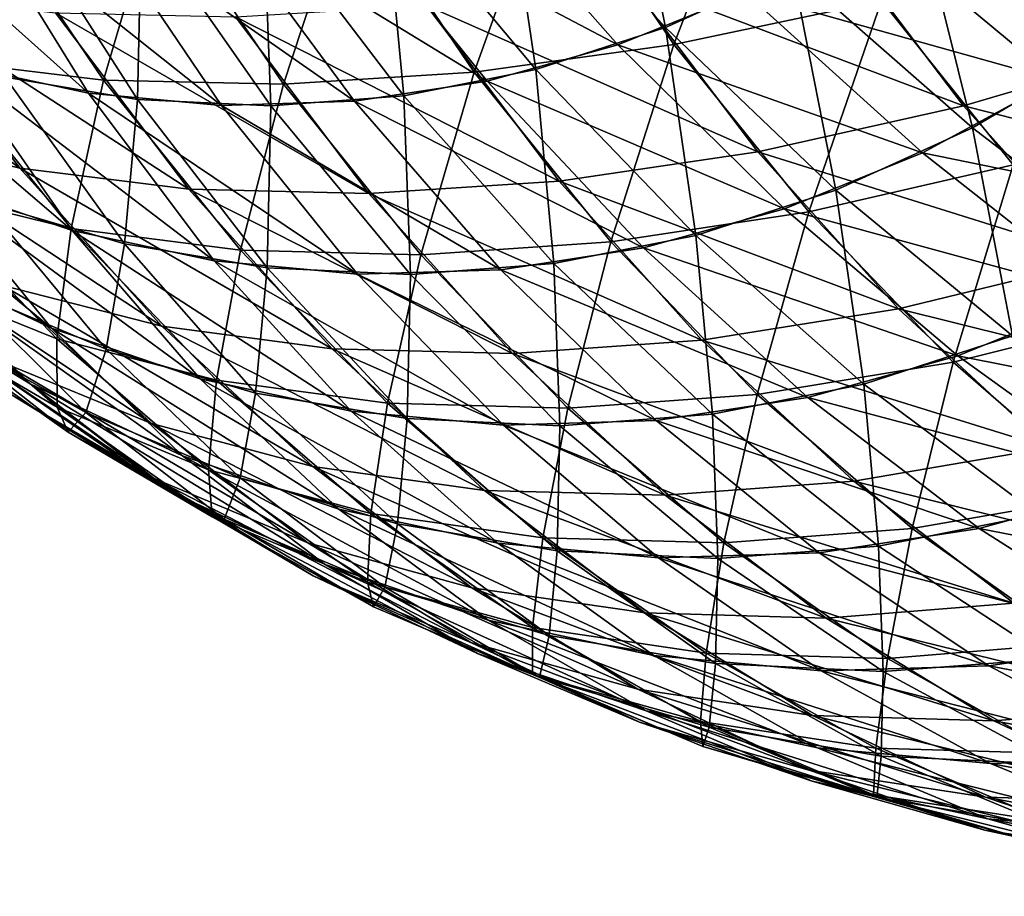
# Model space of a CAD drawing. Extents: x -28.4 to 28.4, y -60 to 0.
# Drawn here: x 16.6 to 19.1, y -47.6 to -45.4 of the extents above; entities that cross this region are included whole.
import ezdxf

# ---------------------------------------------------------------- set-up
doc = ezdxf.new("R2010")
doc.units = 0
doc.layers.add('L2', color=7, linetype='CONTINUOUS')

msp = doc.modelspace()

# ---------------------------------------------------------------- linework, layer by layer
at = {"layer": 'L2', "color": 7}
for points in [[(18.25451, -45.42094, 16.20342), (17.84888, -44.97566, 15.97107), (18.13874, -44.84366, 15.68121)], [(18.25451, -45.42094, 16.20342), (18.13874, -44.84366, 15.68121), (18.57111, -45.27675, 15.88682)], [(19.35075, -45.47567, 15.79897), (18.87778, -45.0946, 15.58015), (19.17224, -44.87585, 15.28569)], [(18.48984, -44.90596, 26.15256), (17.96574, -45.0056, 25.78899), (18.27537, -45.46317, 25.47936)], [(18.48984, -44.90596, 26.15256), (18.27537, -45.46317, 25.47936), (18.79312, -45.35414, 25.84928)], [(17.93031, -45.52611, 16.52762), (17.55207, -45.07194, 16.26788), (17.84888, -44.97566, 15.97107)], [(17.93031, -45.52611, 16.52762), (17.84888, -44.97566, 15.97107), (18.25451, -45.42094, 16.20342)], [(18.13542, -45.46441, -16.32251), (17.73986, -45.01546, -16.08009), (17.44103, -45.09834, -16.37892)], [(17.96574, -45.0056, 25.78899), (17.46308, -45.06927, 25.3889), (17.77677, -45.53284, 25.07521)], [(18.45511, -45.33454, -16.00282), (17.73986, -45.01546, -16.08009), (18.13542, -45.46441, -16.32251)], [(17.96574, -45.0056, 25.78899), (17.77677, -45.53284, 25.07521), (18.27537, -45.46317, 25.47936)], [(19.52512, -45.462, -25.98329), (18.67785, -45.19279, -25.96455), (19.21418, -45.04977, -26.29423)], [(16.81387, -45.58523, -17.64406), (16.52994, -45.12607, -17.29001), (16.22887, -45.06145, -17.59108)], [(16.81387, -45.58523, -17.64406), (16.22887, -45.06145, -17.59108), (16.48502, -45.51464, -17.97291)], [(17.46308, -45.06927, 25.3889), (16.98558, -45.09648, 24.95525), (17.30101, -45.56261, 24.63982)], [(17.60092, -45.59147, 16.85701), (17.25051, -45.13179, 16.56944), (17.55207, -45.07194, 16.26788)], [(17.46308, -45.06927, 25.3889), (17.30101, -45.56261, 24.63982), (17.77677, -45.53284, 25.07521)], [(17.60092, -45.59147, 16.85701), (17.55207, -45.07194, 16.26788), (17.93031, -45.52611, 16.52762)], [(16.53679, -45.08704, 24.49126), (16.43193, -45.50193, 23.68846), (16.85162, -45.55228, 24.17643)], [(16.98558, -45.09648, 24.95525), (16.53679, -45.08704, 24.49126), (16.85162, -45.55228, 24.17643)], [(16.98558, -45.09648, 24.95525), (16.85162, -45.55228, 24.17643), (17.30101, -45.56261, 24.63982)], [(17.80903, -45.55494, -16.64891), (17.44103, -45.09834, -16.37892), (17.13827, -45.14458, -16.68167)], [(18.13542, -45.46441, -16.32251), (17.44103, -45.09834, -16.37892), (17.80903, -45.55494, -16.64891)], [(19.02044, -45.67186, 16.12928), (18.57111, -45.27675, 15.88682), (18.87778, -45.0946, 15.58015)], [(19.02044, -45.67186, 16.12928), (18.87778, -45.0946, 15.58015), (19.35075, -45.47567, 15.79897)], [(17.14579, -45.61557, -17.31214), (16.83383, -45.15385, -16.98612), (16.52994, -45.12607, -17.29001)], [(17.14579, -45.61557, -17.31214), (16.52994, -45.12607, -17.29001), (16.81387, -45.58523, -17.64406)], [(16.60607, -45.5454, 17.85186), (16.64207, -45.14065, 17.17788), (16.93634, -45.60115, 17.52159)], [(16.93634, -45.60115, 17.52159), (16.64207, -45.14065, 17.17788), (16.94642, -45.15475, 16.87353)], [(17.47833, -45.60545, -16.9796), (17.13827, -45.14458, -16.68167), (16.83383, -45.15385, -16.98612)], [(17.26878, -45.61654, 17.18915), (16.94642, -45.15475, 16.87353), (17.25051, -45.13179, 16.56944)], [(17.80903, -45.55494, -16.64891), (17.13827, -45.14458, -16.68167), (17.47833, -45.60545, -16.9796)], [(17.26878, -45.61654, 17.18915), (17.25051, -45.13179, 16.56944), (17.60092, -45.59147, 16.85701)], [(17.47833, -45.60545, -16.9796), (16.83383, -45.15385, -16.98612), (17.14579, -45.61557, -17.31214)], [(16.93634, -45.60115, 17.52159), (16.94642, -45.15475, 16.87353), (17.26878, -45.61654, 17.18915)], [(19.23005, -45.55287, -15.91967), (18.76572, -45.16628, -15.69221), (18.45511, -45.33454, -16.00282)], [(19.55234, -45.33165, -15.59738), (18.76572, -45.16628, -15.69221), (19.23005, -45.55287, -15.91967)], [(18.99787, -45.61705, -25.64454), (18.15768, -45.29844, -25.59705), (18.67785, -45.19279, -25.96455)], [(19.52512, -45.462, -25.98329), (18.99787, -45.61705, -25.64454), (18.67785, -45.19279, -25.96455)], [(19.32619, -45.20655, 26.18222), (18.79312, -45.35414, 25.84928), (19.12252, -45.76379, 25.51988)], [(16.64248, -45.7723, -23.4779), (16.25206, -45.67774, -22.97251), (15.92848, -45.24877, -23.29608)], [(16.64248, -45.7723, -23.4779), (15.92848, -45.24877, -23.29608), (16.31338, -45.33599, -23.80701)], [(18.67944, -45.82716, 16.47028), (18.25451, -45.42094, 16.20342), (18.57111, -45.27675, 15.88682)], [(18.67944, -45.82716, 16.47028), (18.57111, -45.27675, 15.88682), (19.02044, -45.67186, 16.12928)], [(18.48441, -45.73159, -25.27033), (17.65754, -45.36594, -25.19444), (18.15768, -45.29844, -25.59705)], [(18.99787, -45.61705, -25.64454), (18.48441, -45.73159, -25.27033), (18.15768, -45.29844, -25.59705)], [(17.06416, -45.8252, -23.96389), (16.64248, -45.7723, -23.4779), (16.31338, -45.33599, -23.80701)], [(17.06416, -45.8252, -23.96389), (16.31338, -45.33599, -23.80701), (16.73196, -45.38479, -24.2961)], [(18.8955, -45.7341, -16.25422), (18.45511, -45.33454, -16.00282), (18.13542, -45.46441, -16.32251)], [(19.23005, -45.55287, -15.91967), (18.45511, -45.33454, -16.00282), (18.8955, -45.7341, -16.25422)], [(17.98854, -45.80477, -24.86343), (17.18112, -45.39479, -24.75972), (17.65754, -45.36594, -25.19444)], [(18.48441, -45.73159, -25.27033), (17.98854, -45.80477, -24.86343), (17.65754, -45.36594, -25.19444)], [(18.79312, -45.35414, 25.84928), (18.27537, -45.46317, 25.47936), (18.61168, -45.88141, 25.14306)], [(18.79312, -45.35414, 25.84928), (18.61168, -45.88141, 25.14306), (19.12252, -45.76379, 25.51988)], [(17.51396, -45.83605, -24.42688), (17.06416, -45.8252, -23.96389), (16.73196, -45.38479, -24.2961)], [(17.51396, -45.83605, -24.42688), (16.73196, -45.38479, -24.2961), (17.18112, -45.39479, -24.75972)], [(16.77358, -45.92808, -18.37614), (16.48502, -45.51464, -17.97291), (16.16168, -45.40434, -18.29626)], [(16.77358, -45.92808, -18.37614), (16.16168, -45.40434, -18.29626), (16.42532, -45.80928, -18.7244)], [(17.98854, -45.80477, -24.86343), (17.51396, -45.83605, -24.42688), (17.18112, -45.39479, -24.75972)], [(18.33026, -45.94043, 16.81946), (17.93031, -45.52611, 16.52762), (18.25451, -45.42094, 16.20342)], [(18.33026, -45.94043, 16.81946), (18.25451, -45.42094, 16.20342), (18.67944, -45.82716, 16.47028)], [(18.27537, -45.46317, 25.47936), (17.77677, -45.53284, 25.07521), (18.11748, -45.95656, 24.7345)], [(18.55118, -45.87398, -16.59854), (18.13542, -45.46441, -16.32251), (17.80903, -45.55494, -16.64891)], [(18.27537, -45.46317, 25.47936), (18.11748, -45.95656, 24.7345), (18.61168, -45.88141, 25.14306)], [(18.8955, -45.7341, -16.25422), (18.13542, -45.46441, -16.32251), (18.55118, -45.87398, -16.59854)], [(19.85997, -45.83491, -25.64844), (18.99787, -45.61705, -25.64454), (19.52512, -45.462, -25.98329)], [(19.4834, -46.02605, 16.40679), (19.02044, -45.67186, 16.12928), (19.35075, -45.47567, 15.79897)], [(16.43193, -45.50193, 23.68846), (16.3781, -45.82611, 22.84647), (16.77068, -45.92321, 23.3497)], [(16.85162, -45.55228, 24.17643), (16.43193, -45.50193, 23.68846), (16.77068, -45.92321, 23.3497)], [(17.12777, -46.00411, -18.02195), (16.81387, -45.58523, -17.64406), (16.48502, -45.51464, -17.97291)], [(17.12777, -46.00411, -18.02195), (16.48502, -45.51464, -17.97291), (16.77358, -45.92808, -18.37614)], [(17.77677, -45.53284, 25.07521), (17.30101, -45.56261, 24.63982), (17.64361, -45.98868, 24.29723)], [(17.97548, -46.01083, 17.17424), (17.60092, -45.59147, 16.85701), (17.93031, -45.52611, 16.52762)], [(17.77677, -45.53284, 25.07521), (17.64361, -45.98868, 24.29723), (18.11748, -45.95656, 24.7345)], [(17.97548, -46.01083, 17.17424), (17.93031, -45.52611, 16.52762), (18.33026, -45.94043, 16.81946)], [(16.5532, -45.85813, 18.59652), (16.60607, -45.5454, 17.85186), (16.90396, -45.9612, 18.24576)], [(16.90396, -45.9612, 18.24576), (16.60607, -45.5454, 17.85186), (16.93634, -45.60115, 17.52159)], [(16.85162, -45.55228, 24.17643), (16.77068, -45.92321, 23.3497), (17.19356, -45.97754, 23.83449)], [(17.30101, -45.56261, 24.63982), (16.85162, -45.55228, 24.17643), (17.19356, -45.97754, 23.83449)], [(17.30101, -45.56261, 24.63982), (17.19356, -45.97754, 23.83449), (17.64361, -45.98868, 24.29723)], [(18.19962, -45.97148, -16.9501), (17.80903, -45.55494, -16.64891), (17.47833, -45.60545, -16.9796)], [(18.55118, -45.87398, -16.59854), (17.80903, -45.55494, -16.64891), (18.19962, -45.97148, -16.9501)], [(19.70645, -45.89943, -16.18373), (19.23005, -45.55287, -15.91967), (18.8955, -45.7341, -16.25422)], [(17.48528, -46.03679, -17.66444), (17.14579, -45.61557, -17.31214), (16.81387, -45.58523, -17.64406)], [(17.48528, -46.03679, -17.66444), (16.81387, -45.58523, -17.64406), (17.12777, -46.00411, -18.02195)], [(16.90396, -45.9612, 18.24576), (16.93634, -45.60115, 17.52159), (17.25968, -46.02126, 17.89004)], [(17.25968, -46.02126, 17.89004), (16.93634, -45.60115, 17.52159), (17.26878, -45.61654, 17.18915)], [(17.84344, -46.02589, -17.30628), (17.47833, -45.60545, -16.9796), (17.14579, -45.61557, -17.31214)], [(17.61774, -46.03784, 17.53198), (17.26878, -45.61654, 17.18915), (17.60092, -45.59147, 16.85701)], [(18.19962, -45.97148, -16.9501), (17.47833, -45.60545, -16.9796), (17.84344, -46.02589, -17.30628)], [(17.61774, -46.03784, 17.53198), (17.60092, -45.59147, 16.85701), (17.97548, -46.01083, 17.17424)], [(17.84344, -46.02589, -17.30628), (17.14579, -45.61557, -17.31214), (17.48528, -46.03679, -17.66444)], [(17.25968, -46.02126, 17.89004), (17.26878, -45.61654, 17.18915), (17.61774, -46.03784, 17.53198)], [(19.34249, -46.00084, -25.29991), (18.48441, -45.73159, -25.27033), (18.99787, -45.61705, -25.64454)], [(19.85997, -45.83491, -25.64844), (19.34249, -46.00084, -25.29991), (18.99787, -45.61705, -25.64454)], [(16.72181, -46.17228, -19.16837), (16.42532, -45.80928, -18.7244), (16.08557, -45.64857, -19.06416)], [(16.72181, -46.17228, -19.16837), (16.08557, -45.64857, -19.06416), (16.36027, -46.00127, -19.52992)], [(16.99689, -46.16699, -23.12349), (16.60051, -46.06579, -22.62406), (16.25206, -45.67774, -22.97251)], [(16.99689, -46.16699, -23.12349), (16.25206, -45.67774, -22.97251), (16.64248, -45.7723, -23.4779)], [(19.12053, -46.19131, 16.76966), (18.67944, -45.82716, 16.47028), (19.02044, -45.67186, 16.12928)], [(19.12053, -46.19131, 16.76966), (19.02044, -45.67186, 16.12928), (19.4834, -46.02605, 16.40679)], [(18.83625, -46.12342, -24.91848), (17.98854, -45.80477, -24.86343), (18.48441, -45.73159, -25.27033)], [(19.34249, -46.00084, -25.29991), (18.83625, -46.12342, -24.91848), (18.48441, -45.73159, -25.27033)], [(19.35045, -46.09228, -16.53974), (18.8955, -45.7341, -16.25422), (18.55118, -45.87398, -16.59854)], [(19.70645, -45.89943, -16.18373), (18.8955, -45.7341, -16.25422), (19.35045, -46.09228, -16.53974)], [(16.66831, -46.31061, -20.00553), (16.36027, -46.00127, -19.52992), (16.01046, -45.78694, -19.87973)], [(16.66831, -46.31061, -20.00553), (16.01046, -45.78694, -19.87973), (16.30001, -46.08496, -20.37384)], [(17.4219, -46.2236, -23.60615), (16.99689, -46.16699, -23.12349), (16.64248, -45.7723, -23.4779)], [(17.4219, -46.2236, -23.60615), (16.64248, -45.7723, -23.4779), (17.06416, -45.8252, -23.96389)], [(18.61168, -45.88141, 25.14306), (18.97216, -46.25721, 24.78258), (19.12252, -45.76379, 25.51988)], [(19.12252, -45.76379, 25.51988), (18.97216, -46.25721, 24.78258), (19.47561, -46.13189, 25.16679)], [(17.09241, -46.29871, -18.79777), (16.77358, -45.92808, -18.37614), (16.42532, -45.80928, -18.7244)], [(17.09241, -46.29871, -18.79777), (16.42532, -45.80928, -18.7244), (16.72181, -46.17228, -19.16837)], [(18.345, -46.20174, -24.50698), (17.51396, -45.83605, -24.42688), (17.98854, -45.80477, -24.86343)], [(18.83625, -46.12342, -24.91848), (18.345, -46.20174, -24.50698), (17.98854, -45.80477, -24.86343)], [(16.3781, -45.82611, 22.84647), (16.36698, -46.05001, 21.98026), (16.7351, -46.19829, 22.48947)], [(16.3781, -45.82611, 22.84647), (16.7351, -46.19829, 22.48947), (16.77068, -45.92321, 23.3497)], [(17.87238, -46.23521, -24.06845), (17.4219, -46.2236, -23.60615), (17.06416, -45.8252, -23.96389)], [(17.87238, -46.23521, -24.06845), (17.06416, -45.8252, -23.96389), (17.51396, -45.83605, -24.42688)], [(18.345, -46.20174, -24.50698), (17.87238, -46.23521, -24.06845), (17.51396, -45.83605, -24.42688)], [(18.74894, -46.31185, 17.14124), (18.33026, -45.94043, 16.81946), (18.67944, -45.82716, 16.47028)], [(18.74894, -46.31185, 17.14124), (18.67944, -45.82716, 16.47028), (19.12053, -46.19131, 16.76966)], [(16.49269, -46.06961, 19.3975), (16.5532, -45.85813, 18.59652), (16.8579, -46.22427, 19.03229)], [(16.8579, -46.22427, 19.03229), (16.5532, -45.85813, 18.59652), (16.90396, -45.9612, 18.24576)], [(18.11748, -45.95656, 24.7345), (18.48269, -46.33728, 24.36929), (18.61168, -45.88141, 25.14306)], [(18.98404, -46.24113, -16.90615), (18.55118, -45.87398, -16.59854), (18.19962, -45.97148, -16.9501)], [(18.61168, -45.88141, 25.14306), (18.48269, -46.33728, 24.36929), (18.97216, -46.25721, 24.78258)], [(19.35045, -46.09228, -16.53974), (18.55118, -45.87398, -16.59854), (18.98404, -46.24113, -16.90615)], [(16.97125, -46.41004, -22.25331), (16.59734, -46.25657, -21.7499), (16.23568, -45.92076, -22.11156)], [(16.97125, -46.41004, -22.25331), (16.23568, -45.92076, -22.11156), (16.60051, -46.06579, -22.62406)], [(16.77068, -45.92321, 23.3497), (16.7351, -46.19829, 22.48947), (17.13379, -46.30176, 22.98659)], [(16.77068, -45.92321, 23.3497), (17.13379, -46.30176, 22.98659), (17.19356, -45.97754, 23.83449)], [(17.46933, -46.37961, -18.42086), (17.12777, -46.00411, -18.02195), (16.77358, -45.92808, -18.37614)], [(17.46933, -46.37961, -18.42086), (16.77358, -45.92808, -18.37614), (17.09241, -46.29871, -18.79777)], [(17.64361, -45.98868, 24.29723), (18.01083, -46.37151, 23.93), (18.11748, -45.95656, 24.7345)], [(18.37141, -46.38676, 17.51878), (17.97548, -46.01083, 17.17424), (18.33026, -45.94043, 16.81946)], [(18.11748, -45.95656, 24.7345), (18.01083, -46.37151, 23.93), (18.48269, -46.33728, 24.36929)], [(18.37141, -46.38676, 17.51878), (18.33026, -45.94043, 16.81946), (18.74894, -46.31185, 17.14124)], [(16.8579, -46.22427, 19.03229), (16.90396, -45.9612, 18.24576), (17.23116, -46.33396, 18.65903)], [(17.23116, -46.33396, 18.65903), (16.90396, -45.9612, 18.24576), (17.25968, -46.02126, 17.89004)], [(17.19356, -45.97754, 23.83449), (17.13379, -46.30176, 22.98659), (17.56009, -46.35964, 23.46796)], [(17.19356, -45.97754, 23.83449), (17.56009, -46.35964, 23.46796), (17.64361, -45.98868, 24.29723)], [(18.60993, -46.34489, -17.28026), (18.19962, -45.97148, -16.9501), (17.84344, -46.02589, -17.30628)], [(18.98404, -46.24113, -16.90615), (18.19962, -45.97148, -16.9501), (18.60993, -46.34489, -17.28026)], [(17.04897, -46.49067, -19.62488), (16.72181, -46.17228, -19.16837), (16.36027, -46.00127, -19.52992)], [(17.04897, -46.49067, -19.62488), (16.36027, -46.00127, -19.52992), (16.66831, -46.31061, -20.00553)], [(17.84976, -46.41439, -18.04042), (17.48528, -46.03679, -17.66444), (17.12777, -46.00411, -18.02195)], [(17.84976, -46.41439, -18.04042), (17.12777, -46.00411, -18.02195), (17.46933, -46.37961, -18.42086)], [(17.64361, -45.98868, 24.29723), (17.56009, -46.35964, 23.46796), (18.01083, -46.37151, 23.93)], [(19.70917, -46.34131, -24.93323), (18.83625, -46.12342, -24.91848), (19.34249, -46.00084, -25.29991)], [(17.23116, -46.33396, 18.65903), (17.25968, -46.02126, 17.89004), (17.6097, -46.39786, 18.28049)], [(17.6097, -46.39786, 18.28049), (17.25968, -46.02126, 17.89004), (17.61774, -46.03784, 17.53198)], [(18.23091, -46.40279, -17.65928), (17.84344, -46.02589, -17.30628), (17.48528, -46.03679, -17.66444)], [(17.99073, -46.41551, 17.89946), (17.61774, -46.03784, 17.53198), (17.97548, -46.01083, 17.17424)], [(18.60993, -46.34489, -17.28026), (17.84344, -46.02589, -17.30628), (18.23091, -46.40279, -17.65928)], [(17.99073, -46.41551, 17.89946), (17.97548, -46.01083, 17.17424), (18.37141, -46.38676, 17.51878)], [(16.7351, -46.19829, 22.48947), (16.36698, -46.05001, 21.98026), (16.736, -46.36938, 21.61123)], [(16.36698, -46.05001, 21.98026), (16.38916, -46.16699, 21.10573), (16.736, -46.36938, 21.61123)], [(18.23091, -46.40279, -17.65928), (17.48528, -46.03679, -17.66444), (17.84976, -46.41439, -18.04042)], [(17.6097, -46.39786, 18.28049), (17.61774, -46.03784, 17.53198), (17.99073, -46.41551, 17.89946)], [(16.97807, -46.54717, -21.36917), (16.62335, -46.33899, -20.87155), (16.255, -46.05785, -21.23989)], [(16.97807, -46.54717, -21.36917), (16.255, -46.05785, -21.23989), (16.59734, -46.25657, -21.7499)], [(16.43454, -46.17359, 20.2393), (16.49269, -46.06961, 19.3975), (16.80774, -46.38257, 19.86611)], [(16.80774, -46.38257, 19.86611), (16.49269, -46.06961, 19.3975), (16.8579, -46.22427, 19.03229)], [(17.37398, -46.51713, -22.7464), (16.97125, -46.41004, -22.25331), (16.60051, -46.06579, -22.62406)], [(17.37398, -46.51713, -22.7464), (16.60051, -46.06579, -22.62406), (16.99689, -46.16699, -23.12349)], [(17.00741, -46.57431, -20.48748), (16.66831, -46.31061, -20.00553), (16.30001, -46.08496, -20.37384)], [(17.00741, -46.57431, -20.48748), (16.30001, -46.08496, -20.37384), (16.62335, -46.33899, -20.87155)], [(19.81658, -46.40644, -16.85727), (19.35045, -46.09228, -16.53974), (18.98404, -46.24113, -16.90615)], [(19.21061, -46.47102, -24.54412), (18.345, -46.20174, -24.50698), (18.83625, -46.12342, -24.91848)], [(19.70917, -46.34131, -24.93323), (19.21061, -46.47102, -24.54412), (18.83625, -46.12342, -24.91848)], [(19.47561, -46.13189, 25.16679), (18.97216, -46.25721, 24.78258), (19.35415, -46.5878, 24.40059)], [(16.736, -46.36938, 21.61123), (16.38916, -46.16699, 21.10573), (16.76364, -46.43142, 20.73126)], [(16.38916, -46.16699, 21.10573), (16.43454, -46.17359, 20.2393), (16.76364, -46.43142, 20.73126)], [(16.76364, -46.43142, 20.73126), (16.43454, -46.17359, 20.2393), (16.80774, -46.38257, 19.86611)], [(17.43917, -46.62377, -19.23468), (17.09241, -46.29871, -18.79777), (16.72181, -46.17228, -19.16837)], [(17.43917, -46.62377, -19.23468), (16.72181, -46.17228, -19.16837), (17.04897, -46.49067, -19.62488)], [(17.80254, -46.57704, -23.22551), (17.37398, -46.51713, -22.7464), (16.99689, -46.16699, -23.12349)], [(17.80254, -46.57704, -23.22551), (16.99689, -46.16699, -23.12349), (17.4219, -46.2236, -23.60615)], [(17.13379, -46.30176, 22.98659), (16.7351, -46.19829, 22.48947), (17.11341, -46.52569, 22.11116)], [(16.7351, -46.19829, 22.48947), (16.736, -46.36938, 21.61123), (17.11341, -46.52569, 22.11116)], [(18.72427, -46.5539, -24.12771), (17.87238, -46.23521, -24.06845), (18.345, -46.20174, -24.50698)], [(19.21061, -46.47102, -24.54412), (18.72427, -46.5539, -24.12771), (18.345, -46.20174, -24.50698)], [(19.18327, -46.63761, 17.49058), (18.74894, -46.31185, 17.14124), (19.12053, -46.19131, 16.76966)], [(16.80774, -46.38257, 19.86611), (16.8579, -46.22427, 19.03229), (17.19225, -46.5454, 19.4816)], [(17.19225, -46.5454, 19.4816), (16.8579, -46.22427, 19.03229), (17.23116, -46.33396, 18.65903)], [(18.25375, -46.58933, -23.68709), (17.80254, -46.57704, -23.22551), (17.4219, -46.2236, -23.60615)], [(18.25375, -46.58933, -23.68709), (17.4219, -46.2236, -23.60615), (17.87238, -46.23521, -24.06845)], [(18.72427, -46.5539, -24.12771), (18.25375, -46.58933, -23.68709), (17.87238, -46.23521, -24.06845)], [(19.43079, -46.56316, -17.24306), (18.98404, -46.24113, -16.90615), (18.60993, -46.34489, -17.28026)], [(19.81658, -46.40644, -16.85727), (18.98404, -46.24113, -16.90615), (19.43079, -46.56316, -17.24306)], [(17.36156, -46.70794, -21.86301), (16.97807, -46.54717, -21.36917), (16.59734, -46.25657, -21.7499)], [(17.36156, -46.70794, -21.86301), (16.59734, -46.25657, -21.7499), (16.97125, -46.41004, -22.25331)], [(18.97216, -46.25721, 24.78258), (18.48269, -46.33728, 24.36929), (18.86969, -46.6722, 23.98229)], [(18.97216, -46.25721, 24.78258), (18.86969, -46.6722, 23.98229), (19.35415, -46.5878, 24.40059)], [(17.83601, -46.70895, -18.83784), (17.46933, -46.37961, -18.42086), (17.09241, -46.29871, -18.79777)], [(17.83601, -46.70895, -18.83784), (17.09241, -46.29871, -18.79777), (17.43917, -46.62377, -19.23468)], [(17.13379, -46.30176, 22.98659), (17.11341, -46.52569, 22.11116), (17.51857, -46.63475, 22.60182)], [(17.56009, -46.35964, 23.46796), (17.13379, -46.30176, 22.98659), (17.51857, -46.63475, 22.60182)], [(17.40437, -46.76207, -20.09053), (17.04897, -46.49067, -19.62488), (16.66831, -46.31061, -20.00553)], [(17.40437, -46.76207, -20.09053), (16.66831, -46.31061, -20.00553), (17.00741, -46.57431, -20.48748)], [(18.78578, -46.71649, 17.88807), (18.37141, -46.38676, 17.51878), (18.74894, -46.31185, 17.14124)], [(18.78578, -46.71649, 17.88807), (18.74894, -46.31185, 17.14124), (19.18327, -46.63761, 17.49058)], [(17.37506, -46.7904, -20.97218), (17.00741, -46.57431, -20.48748), (16.62335, -46.33899, -20.87155)], [(17.37506, -46.7904, -20.97218), (16.62335, -46.33899, -20.87155), (16.97807, -46.54717, -21.36917)], [(17.19225, -46.5454, 19.4816), (17.23116, -46.33396, 18.65903), (17.58524, -46.66089, 19.08861)], [(17.58524, -46.66089, 19.08861), (17.23116, -46.33396, 18.65903), (17.6097, -46.39786, 18.28049)], [(18.48269, -46.33728, 24.36929), (18.01083, -46.37151, 23.93), (18.39997, -46.70829, 23.54086)], [(19.03691, -46.6724, -17.63694), (18.60993, -46.34489, -17.28026), (18.23091, -46.40279, -17.65928)], [(18.48269, -46.33728, 24.36929), (18.39997, -46.70829, 23.54086), (18.86969, -46.6722, 23.98229)], [(19.43079, -46.56316, -17.24306), (18.60993, -46.34489, -17.28026), (19.03691, -46.6724, -17.63694)], [(17.11341, -46.52569, 22.11116), (16.736, -46.36938, 21.61123), (17.12308, -46.6427, 21.22416)], [(16.736, -46.36938, 21.61123), (16.76364, -46.43142, 20.73126), (17.12308, -46.6427, 21.22416)], [(17.56009, -46.35964, 23.46796), (17.51857, -46.63475, 22.60182), (17.94849, -46.69577, 23.07956)], [(18.01083, -46.37151, 23.93), (17.56009, -46.35964, 23.46796), (17.94849, -46.69577, 23.07956)], [(18.01083, -46.37151, 23.93), (17.94849, -46.69577, 23.07956), (18.39997, -46.70829, 23.54086)], [(16.76364, -46.43142, 20.73126), (16.80774, -46.38257, 19.86611), (17.1528, -46.64934, 20.34209)], [(17.1528, -46.64934, 20.34209), (16.80774, -46.38257, 19.86611), (17.19225, -46.5454, 19.4816)], [(18.23656, -46.74557, -18.43729), (17.84976, -46.41439, -18.04042), (17.46933, -46.37961, -18.42086)], [(18.23656, -46.74557, -18.43729), (17.46933, -46.37961, -18.42086), (17.83601, -46.70895, -18.83784)], [(17.58524, -46.66089, 19.08861), (17.6097, -46.39786, 18.28049), (17.9838, -46.72817, 18.69005)], [(17.9838, -46.72817, 18.69005), (17.6097, -46.39786, 18.28049), (17.99073, -46.41551, 17.89946)], [(18.38497, -46.74675, 18.28888), (17.99073, -46.41551, 17.89946), (18.37141, -46.38676, 17.51878)], [(18.38497, -46.74675, 18.28888), (18.37141, -46.38676, 17.51878), (18.78578, -46.71649, 17.88807)], [(17.77096, -46.82013, -22.34942), (17.36156, -46.70794, -21.86301), (16.97125, -46.41004, -22.25331)], [(17.77096, -46.82013, -22.34942), (16.97125, -46.41004, -22.25331), (17.37398, -46.51713, -22.7464)], [(18.63785, -46.73336, -18.036), (18.23091, -46.40279, -17.65928), (17.84976, -46.41439, -18.04042)], [(18.63785, -46.73336, -18.036), (17.84976, -46.41439, -18.04042), (18.23656, -46.74557, -18.43729)], [(17.9838, -46.72817, 18.69005), (17.99073, -46.41551, 17.89946), (18.38497, -46.74675, 18.28888)], [(19.03691, -46.6724, -17.63694), (18.23091, -46.40279, -17.65928), (18.63785, -46.73336, -18.036)], [(17.12308, -46.6427, 21.22416), (16.76364, -46.43142, 20.73126), (17.1528, -46.64934, 20.34209)], [(19.60471, -46.77183, -24.15002), (18.72427, -46.5539, -24.12771), (19.21061, -46.47102, -24.54412)], [(17.81126, -46.90088, -19.68363), (17.43917, -46.62377, -19.23468), (17.04897, -46.49067, -19.62488)], [(17.81126, -46.90088, -19.68363), (17.04897, -46.49067, -19.62488), (17.40437, -46.76207, -20.09053)], [(18.20325, -46.88289, -22.82479), (17.77096, -46.82013, -22.34942), (17.37398, -46.51713, -22.7464)], [(18.20325, -46.88289, -22.82479), (17.37398, -46.51713, -22.7464), (17.80254, -46.57704, -23.22551)], [(17.76852, -46.95729, -21.45605), (17.37506, -46.7904, -20.97218), (16.97807, -46.54717, -21.36917)], [(17.76852, -46.95729, -21.45605), (16.97807, -46.54717, -21.36917), (17.36156, -46.70794, -21.86301)], [(17.51857, -46.63475, 22.60182), (17.11341, -46.52569, 22.11116), (17.51021, -46.80588, 21.71436)], [(17.11341, -46.52569, 22.11116), (17.12308, -46.6427, 21.22416), (17.51021, -46.80588, 21.71436)], [(17.1528, -46.64934, 20.34209), (17.19225, -46.5454, 19.4816), (17.55378, -46.81915, 19.94111)], [(17.55378, -46.81915, 19.94111), (17.19225, -46.5454, 19.4816), (17.58524, -46.66089, 19.08861)], [(19.12354, -46.85865, -23.72844), (18.25375, -46.58933, -23.68709), (18.72427, -46.5539, -24.12771)], [(19.60471, -46.77183, -24.15002), (19.12354, -46.85865, -23.72844), (18.72427, -46.5539, -24.12771)], [(19.88813, -46.83767, -17.60676), (19.43079, -46.56316, -17.24306), (19.03691, -46.6724, -17.63694)], [(17.78536, -46.98448, -20.56188), (17.40437, -46.76207, -20.09053), (17.00741, -46.57431, -20.48748)], [(17.78536, -46.98448, -20.56188), (17.00741, -46.57431, -20.48748), (17.37506, -46.7904, -20.97218)], [(18.65523, -46.89576, -23.28561), (18.20325, -46.88289, -22.82479), (17.80254, -46.57704, -23.22551)], [(18.65523, -46.89576, -23.28561), (17.80254, -46.57704, -23.22551), (18.25375, -46.58933, -23.68709)], [(19.12354, -46.85865, -23.72844), (18.65523, -46.89576, -23.28561), (18.25375, -46.58933, -23.68709)], [(19.35415, -46.5878, 24.40059), (18.86969, -46.6722, 23.98229), (19.27561, -46.95884, 23.57637)], [(17.51021, -46.80588, 21.71436), (17.12308, -46.6427, 21.22416), (17.52534, -46.86796, 20.8219)], [(17.12308, -46.6427, 21.22416), (17.1528, -46.64934, 20.34209), (17.52534, -46.86796, 20.8219)], [(18.22509, -46.9897, -19.26981), (17.83601, -46.70895, -18.83784), (17.43917, -46.62377, -19.23468)], [(18.22509, -46.9897, -19.26981), (17.43917, -46.62377, -19.23468), (17.81126, -46.90088, -19.68363)], [(17.51857, -46.63475, 22.60182), (17.51021, -46.80588, 21.71436), (17.92216, -46.91974, 22.19822)], [(17.94849, -46.69577, 23.07956), (17.51857, -46.63475, 22.60182), (17.92216, -46.91974, 22.19822)], [(19.21552, -46.99755, 18.27938), (18.78578, -46.71649, 17.88807), (19.18327, -46.63761, 17.49058)], [(17.52534, -46.86796, 20.8219), (17.1528, -46.64934, 20.34209), (17.55378, -46.81915, 19.94111)], [(17.55378, -46.81915, 19.94111), (17.58524, -46.66089, 19.08861), (17.96359, -46.93957, 19.5313)], [(17.96359, -46.93957, 19.5313), (17.58524, -46.66089, 19.08861), (17.9838, -46.72817, 18.69005)], [(17.94849, -46.69577, 23.07956), (17.92216, -46.91974, 22.19822), (18.35588, -46.98344, 22.67217)], [(18.39997, -46.70829, 23.54086), (17.94849, -46.69577, 23.07956), (18.35588, -46.98344, 22.67217)], [(18.86969, -46.6722, 23.98229), (18.39997, -46.70829, 23.54086), (18.80814, -46.9965, 23.13269)], [(19.4774, -46.95158, -18.0175), (19.03691, -46.6724, -17.63694), (18.63785, -46.73336, -18.036)], [(18.86969, -46.6722, 23.98229), (18.80814, -46.9965, 23.13269), (19.27561, -46.95884, 23.57637)], [(19.88813, -46.83767, -17.60676), (19.03691, -46.6724, -17.63694), (19.4774, -46.95158, -18.0175)], [(18.18489, -47.07374, -21.9355), (17.76852, -46.95729, -21.45605), (17.36156, -46.70794, -21.86301)], [(18.18489, -47.07374, -21.9355), (17.36156, -46.70794, -21.86301), (17.77096, -46.82013, -22.34942)], [(18.64278, -47.02788, -18.85211), (18.23656, -46.74557, -18.43729), (17.83601, -46.70895, -18.83784)], [(18.64278, -47.02788, -18.85211), (17.83601, -46.70895, -18.83784), (18.22509, -46.9897, -19.26981)], [(18.39997, -46.70829, 23.54086), (18.35588, -46.98344, 22.67217), (18.80814, -46.9965, 23.13269)], [(18.79755, -47.02911, 18.69735), (18.38497, -46.74675, 18.28888), (18.78578, -46.71649, 17.88807)], [(18.79755, -47.02911, 18.69735), (18.78578, -46.71649, 17.88807), (19.21552, -46.99755, 18.27938)], [(17.96359, -46.93957, 19.5313), (17.9838, -46.72817, 18.69005), (18.37921, -47.00974, 19.11569)], [(18.37921, -47.00974, 19.11569), (17.9838, -46.72817, 18.69005), (18.38497, -46.74675, 18.28888)], [(19.06125, -47.01515, -18.43364), (18.63785, -46.73336, -18.036), (18.23656, -46.74557, -18.43729)], [(19.06125, -47.01515, -18.43364), (18.23656, -46.74557, -18.43729), (18.64278, -47.02788, -18.85211)], [(19.4774, -46.95158, -18.0175), (18.63785, -46.73336, -18.036), (19.06125, -47.01515, -18.43364)], [(18.20594, -47.12795, -20.14129), (17.81126, -46.90088, -19.68363), (17.40437, -46.76207, -20.09053)], [(18.20594, -47.12795, -20.14129), (17.40437, -46.76207, -20.09053), (17.78536, -46.98448, -20.56188)], [(18.37921, -47.00974, 19.11569), (18.38497, -46.74675, 18.28888), (18.79755, -47.02911, 18.69735)], [(18.18914, -47.15624, -21.03543), (17.78536, -46.98448, -20.56188), (17.37506, -46.7904, -20.97218)], [(18.18914, -47.15624, -21.03543), (17.37506, -46.7904, -20.97218), (17.76852, -46.95729, -21.45605)], [(17.92216, -46.91974, 22.19822), (17.51021, -46.80588, 21.71436), (17.92258, -47.0368, 21.30199)], [(17.51021, -46.80588, 21.71436), (17.52534, -46.86796, 20.8219), (17.92258, -47.0368, 21.30199)], [(17.52534, -46.86796, 20.8219), (17.55378, -46.81915, 19.94111), (17.9398, -47.04347, 20.40744)], [(17.9398, -47.04347, 20.40744), (17.55378, -46.81915, 19.94111), (17.96359, -46.93957, 19.5313)], [(18.62108, -47.13889, -22.40697), (18.18489, -47.07374, -21.9355), (17.77096, -46.82013, -22.34942)], [(18.62108, -47.13889, -22.40697), (17.77096, -46.82013, -22.34942), (18.20325, -46.88289, -22.82479)], [(17.92258, -47.0368, 21.30199), (17.52534, -46.86796, 20.8219), (17.9398, -47.04347, 20.40744)], [(19.53986, -47.11373, -23.31212), (18.65523, -46.89576, -23.28561), (19.12354, -46.85865, -23.72844)], [(19.07385, -47.15225, -22.86698), (18.62108, -47.13889, -22.40697), (18.20325, -46.88289, -22.82479)], [(19.07385, -47.15225, -22.86698), (18.20325, -46.88289, -22.82479), (18.65523, -46.89576, -23.28561)], [(18.63369, -47.21976, -19.71355), (18.22509, -46.9897, -19.26981), (17.81126, -46.90088, -19.68363)], [(18.63369, -47.21976, -19.71355), (17.81126, -46.90088, -19.68363), (18.20594, -47.12795, -20.14129)], [(19.53986, -47.11373, -23.31212), (19.07385, -47.15225, -22.86698), (18.65523, -46.89576, -23.28561)], [(18.35588, -46.98344, 22.67217), (17.92216, -46.91974, 22.19822), (18.34158, -47.15461, 21.7788)], [(17.92216, -46.91974, 22.19822), (17.92258, -47.0368, 21.30199), (18.34158, -47.15461, 21.7788)], [(17.9398, -47.04347, 20.40744), (17.96359, -46.93957, 19.5313), (18.3634, -47.16795, 19.98384)], [(18.3634, -47.16795, 19.98384), (17.96359, -46.93957, 19.5313), (18.37921, -47.00974, 19.11569)], [(18.6127, -47.2761, -21.50769), (18.18914, -47.15624, -21.03543), (17.76852, -46.95729, -21.45605)], [(18.6127, -47.2761, -21.50769), (17.76852, -46.95729, -21.45605), (18.18489, -47.07374, -21.9355)], [(19.27561, -46.95884, 23.57637), (18.80814, -46.9965, 23.13269), (19.23232, -47.23403, 22.70851)], [(19.92812, -47.18037, -18.41912), (19.4774, -46.95158, -18.0175), (19.06125, -47.01515, -18.43364)], [(18.62029, -47.30332, -20.60428), (18.20594, -47.12795, -20.14129), (17.78536, -46.98448, -20.56188)], [(18.62029, -47.30332, -20.60428), (17.78536, -46.98448, -20.56188), (18.18914, -47.15624, -21.03543)], [(19.06543, -47.25923, -19.28181), (18.64278, -47.02788, -18.85211), (18.22509, -46.9897, -19.26981)], [(19.06543, -47.25923, -19.28181), (18.22509, -46.9897, -19.26981), (18.63369, -47.21976, -19.71355)], [(18.35588, -46.98344, 22.67217), (18.34158, -47.15461, 21.7788), (18.77924, -47.22051, 22.24881)], [(18.80814, -46.9965, 23.13269), (18.35588, -46.98344, 22.67217), (18.77924, -47.22051, 22.24881)], [(18.3634, -47.16795, 19.98384), (18.37921, -47.00974, 19.11569), (18.79299, -47.24048, 19.55425)], [(18.79299, -47.24048, 19.55425), (18.37921, -47.00974, 19.11569), (18.79755, -47.02911, 18.69735)], [(19.49798, -47.24607, -18.84926), (19.06125, -47.01515, -18.43364), (18.64278, -47.02788, -18.85211)], [(18.80814, -46.9965, 23.13269), (18.77924, -47.22051, 22.24881), (19.23232, -47.23403, 22.70851)], [(19.22541, -47.2605, 19.12184), (18.79755, -47.02911, 18.69735), (19.21552, -46.99755, 18.27938)], [(19.92812, -47.18037, -18.41912), (19.06125, -47.01515, -18.43364), (19.49798, -47.24607, -18.84926)], [(18.34158, -47.15461, 21.7788), (17.92258, -47.0368, 21.30199), (18.34746, -47.21672, 20.87711)], [(17.92258, -47.0368, 21.30199), (17.9398, -47.04347, 20.40744), (18.34746, -47.21672, 20.87711)], [(19.49798, -47.24607, -18.84926), (18.64278, -47.02788, -18.85211), (19.06543, -47.25923, -19.28181)], [(18.79299, -47.24048, 19.55425), (18.79755, -47.02911, 18.69735), (19.22541, -47.2605, 19.12184)], [(18.34746, -47.21672, 20.87711), (17.9398, -47.04347, 20.40744), (18.3634, -47.16795, 19.98384)], [(19.05291, -47.34315, -21.97514), (18.6127, -47.2761, -21.50769), (18.18489, -47.07374, -21.9355)], [(19.05291, -47.34315, -21.97514), (18.18489, -47.07374, -21.9355), (18.62108, -47.13889, -22.40697)], [(19.97014, -47.31725, -22.88184), (19.07385, -47.15225, -22.86698), (19.53986, -47.11373, -23.31212)], [(19.05878, -47.39744, -20.16578), (18.63369, -47.21976, -19.71355), (18.20594, -47.12795, -20.14129)], [(19.05878, -47.39744, -20.16578), (18.20594, -47.12795, -20.14129), (18.62029, -47.30332, -20.60428)], [(19.50651, -47.3569, -22.43432), (19.05291, -47.34315, -21.97514), (18.62108, -47.13889, -22.40697)], [(19.50651, -47.3569, -22.43432), (18.62108, -47.13889, -22.40697), (19.07385, -47.15225, -22.86698)], [(19.05123, -47.42569, -21.06916), (18.62029, -47.30332, -20.60428), (18.18914, -47.15624, -21.03543)], [(19.05123, -47.42569, -21.06916), (18.18914, -47.15624, -21.03543), (18.6127, -47.2761, -21.50769)], [(18.77924, -47.22051, 22.24881), (18.34158, -47.15461, 21.7788), (18.77373, -47.33761, 21.34666)], [(18.34158, -47.15461, 21.7788), (18.34746, -47.21672, 20.87711), (18.77373, -47.33761, 21.34666)], [(19.97014, -47.31725, -22.88184), (19.50651, -47.3569, -22.43432), (19.07385, -47.15225, -22.86698)], [(18.34746, -47.21672, 20.87711), (18.3634, -47.16795, 19.98384), (18.7817, -47.34433, 20.44287)], [(18.7817, -47.34433, 20.44287), (18.3634, -47.16795, 19.98384), (18.79299, -47.24048, 19.55425)], [(18.77373, -47.33761, 21.34666), (18.34746, -47.21672, 20.87711), (18.7817, -47.34433, 20.44287)], [(19.50138, -47.43791, -19.72319), (19.06543, -47.25923, -19.28181), (18.63369, -47.21976, -19.71355)], [(19.50138, -47.43791, -19.72319), (18.63369, -47.21976, -19.71355), (19.05878, -47.39744, -20.16578)], [(18.77924, -47.22051, 22.24881), (18.77373, -47.33761, 21.34666), (19.21546, -47.40524, 21.81259)], [(19.23232, -47.23403, 22.70851), (18.77924, -47.22051, 22.24881), (19.21546, -47.40524, 21.81259)], [(18.7817, -47.34433, 20.44287), (18.79299, -47.24048, 19.55425), (19.22209, -47.41868, 20.00248)], [(19.22209, -47.41868, 20.00248), (18.79299, -47.24048, 19.55425), (19.22541, -47.2605, 19.12184)], [(19.94479, -47.42441, -19.27977), (19.49798, -47.24607, -18.84926), (19.06543, -47.25923, -19.28181)], [(19.94479, -47.42441, -19.27977), (19.06543, -47.25923, -19.28181), (19.50138, -47.43791, -19.72319)], [(19.49557, -47.49415, -21.53248), (19.05123, -47.42569, -21.06916), (18.6127, -47.2761, -21.50769)], [(19.49557, -47.49415, -21.53248), (18.6127, -47.2761, -21.50769), (19.05291, -47.34315, -21.97514)], [(19.49723, -47.52142, -20.62316), (19.05878, -47.39744, -20.16578), (18.62029, -47.30332, -20.60428)], [(19.49723, -47.52142, -20.62316), (18.62029, -47.30332, -20.60428), (19.05123, -47.42569, -21.06916)], [(19.21546, -47.40524, 21.81259), (18.77373, -47.33761, 21.34666), (19.2154, -47.4674, 20.90499)], [(18.77373, -47.33761, 21.34666), (18.7817, -47.34433, 20.44287), (19.2154, -47.4674, 20.90499)], [(19.2154, -47.4674, 20.90499), (18.7817, -47.34433, 20.44287), (19.22209, -47.41868, 20.00248)], [(19.95001, -47.5082, -21.99082), (19.49557, -47.49415, -21.53248), (19.05291, -47.34315, -21.97514)], [(19.95001, -47.5082, -21.99082), (19.05291, -47.34315, -21.97514), (19.50651, -47.3569, -22.43432)], [(19.94739, -47.56258, -20.17299), (19.50138, -47.43791, -19.72319), (19.05878, -47.39744, -20.16578)], [(19.94739, -47.56258, -20.17299), (19.05878, -47.39744, -20.16578), (19.49723, -47.52142, -20.62316)], [(19.94576, -47.59078, -21.08229), (19.49723, -47.52142, -20.62316), (19.05123, -47.42569, -21.06916)], [(19.94576, -47.59078, -21.08229), (19.05123, -47.42569, -21.06916), (19.49557, -47.49415, -21.53248)]]:
    msp.add_3dface(points, dxfattribs=at)

doc.saveas('drawing.dxf')
